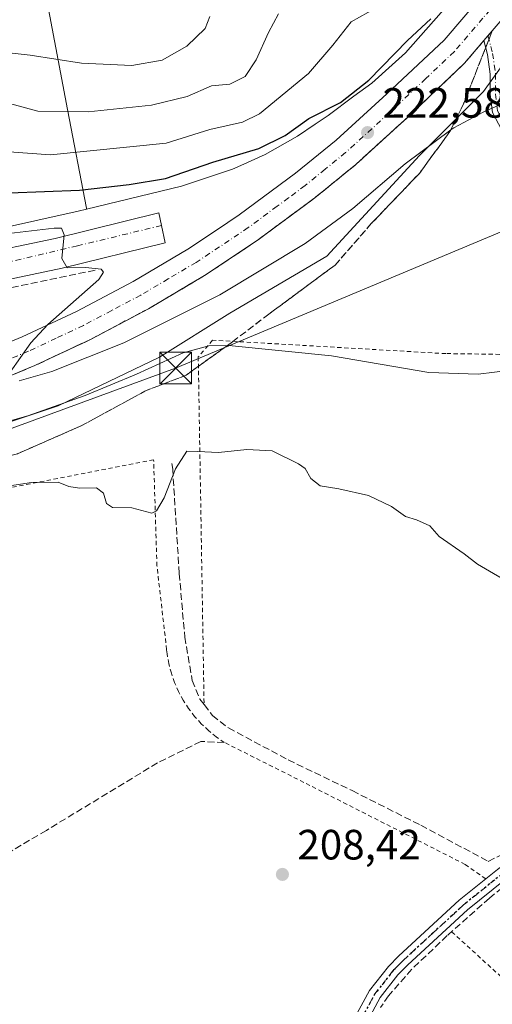
# Model space of a CAD drawing. Units: metres. Extents: x 620238 to 623667, y 4778075 to 4780450.
# Drawn here: x 621459 to 621571, y 4778627 to 4778860 of the extents above; entities that cross this region are included whole.
import ezdxf

# ---------------------------------------------------------------- set-up
doc = ezdxf.new("R2010")
doc.units = ezdxf.units.M
doc.header["$MEASUREMENT"] = 0
for name, pattern in [('DGN Style 2', [1.6480167562047852, 0.988810053722871, -0.6592067024819142]), ('DGN Style 3', [2.307223458686699, 1.648016756204785, -0.6592067024819142]), ('DGN Style 4', [2.6384748266838614, 1.318413404963828, -0.6592067024819142, 0.001648016756204785, -0.6592067024819142]), ('DGN Style 5', [1.1536117293433497, 0.4944050268614355, -0.6592067024819142])]:
    doc.linetypes.add(name, pattern=pattern)
for name, color, linetype, lineweight in [('Alambrada', 7, 'DGN Style 2', 0), ('Arbolado forestal CxS', 92, 'Continuous', 0), ('Camino Cxs', 7, 'Continuous', 0), ('Camino eje', 30, 'DGN Style 4', 13), ('Carretera de calzada única Cxs', 7, 'Continuous', 13), ('Carretera de calzada única eje', 7, 'DGN Style 4', 0), ('Curva de nivel maestra', 30, 'Continuous', 30), ('Curva de nivel normal', 30, 'Continuous', 0), ('Muro lineal', 1, 'DGN Style 3', 13), ('Núcleo urbano CxS', 7, 'Continuous', 0), ('Pista pavimentada Cxs', 135, 'Continuous', 0), ('Pista pavimentada eje', 135, 'DGN Style 4', 0), ('Prado CxS', 92, 'Continuous', 0), ('Punto de cota en terreno', 7, 'Continuous', 0), ('Ruta', 7, 'DGN Style 5', 30), ('Rótulo de punto de cota en terreno', 7, 'Continuous', 0), ('Talud superficial', 30, 'DGN Style 3', 0), ('Tendido', 6, 'Continuous', 0), ('Torre de tendido puntual', 7, 'Continuous', 0)]:
    doc.layers.add(name, color=color, linetype=linetype, lineweight=lineweight)
doc.styles.add('Style-Arial', font='txt')

# ---------------------------------------------------------------- blocks, each defined once
blk = doc.blocks.new('*U11')
at = {"layer": 'Prado CxS', "color": 92, "linetype": 'Continuous', "lineweight": 0}
blk.add_polyline3d([(621443.2664999999, 4778760.1271, 216.5271000000066), (621468.2304999996, 4778768.4485, 216.9103000000032), (621492.1545000002, 4778779.890100001, 217.7369999999937), (621508.7971000001, 4778790.2917, 218.976800000004), (621531.6809, 4778803.813899999, 218.8993999999948), (621553.5705000004, 4778827.580499999, 221.232600000003), (621568.6835000003, 4778842.6931, 221.1901999999973), (621582.5875000004, 4778862.037699999, 222.1374000000069), (621594.0733000003, 4778877.1505, 222.3847999999998), (621609.7909000004, 4778897.7039, 222.9470000000001), (621611.9464999996, 4778900.737700001, 223.0500999999931), (621629.5144999997, 4778921.343900001, 223.0632999999943), (621643.1020999998, 4778937.002900001, 223.2128999999986), (621643.1599000003, 4778937.0725, 223.2130999999936), (621654.3152999999, 4778950.974300001, 223.4885999999969), (621654.8136999998, 4778951.576099999, 223.5059999999939), (621660.5705000004, 4778958.155300001, 223.5813000000053), (621675.0790999997, 4778974.4771, 223.4744000000064), (621685.1535, 4778988.583699999, 223.5169000000024), (621695.4883000003, 4779005.511700001, 222.6955000000016), (621695.5883, 4779005.680299999, 222.6793999999936), (621695.6312999995, 4779005.755700001, 222.6725000000006), (621710.3627000004, 4779031.922900001, 221.1530000000057)], dxfattribs=at)
blk = doc.blocks.new('*U20')
at = {"layer": 'Núcleo urbano CxS', "color": 7, "linetype": 'Continuous', "lineweight": 0}
for points in [[(621442.8642999995, 4778807.7379, 221.6324000000022), (621472.9562999997, 4778814.453500001, 223.2725000000064), (621474.9455000004, 4778814.9343, 223.4437000000034), (621497.3973000003, 4778820.3595, 224.9277000000002), (621509.4411000004, 4778824.345699999, 223.6946000000025), (621512.8520999998, 4778825.881100001, 224.2740999999951), (621513.1187000005, 4778826.0009, 224.3221000000049), (621517.1508999999, 4778827.8159, 225.0963000000047), (621524.8217000002, 4778832.204100001, 224.0580999999947), (621528.9499000004, 4778835.0009, 224.4630000000034), (621532.0311000004, 4778837.088500001, 225.3022999999957), (621538.1009000001, 4778841.5847, 225.9489999999932), (621542.3192999996, 4778844.7095, 225.7082999999984), (621547.1306999996, 4778849.013499999, 225.6549999999988), (621550.3185000002, 4778851.865300001, 225.4676999999938), (621562.3256999999, 4778865.596899999, 225.8818000000028)], [(621710.3627000004, 4779031.922900001, 221.1530000000057), (621695.6312999995, 4779005.755700001, 222.6725000000006), (621695.5883, 4779005.680299999, 222.6793999999936), (621695.4883000003, 4779005.511700001, 222.6955000000016), (621685.1535, 4778988.583699999, 223.5169000000024), (621675.0790999997, 4778974.4771, 223.4744000000064), (621660.5705000004, 4778958.155300001, 223.5813000000053), (621654.8136999998, 4778951.576099999, 223.5059999999939), (621654.3152999999, 4778950.974300001, 223.4885999999969), (621643.1599000003, 4778937.0725, 223.2130999999936), (621643.1020999998, 4778937.002900001, 223.2128999999986), (621629.5144999997, 4778921.343900001, 223.0632999999943), (621611.9464999996, 4778900.737700001, 223.0500999999931), (621609.7909000004, 4778897.7039, 222.9470000000001), (621594.0733000003, 4778877.1505, 222.3847999999998), (621582.5875000004, 4778862.037699999, 222.1374000000069), (621568.6835000003, 4778842.6931, 221.1901999999973), (621553.5705000004, 4778827.580499999, 221.232600000003), (621531.6809, 4778803.813899999, 218.8993999999948), (621508.7971000001, 4778790.2917, 218.976800000004), (621492.1545000002, 4778779.890100001, 217.7369999999937), (621468.2304999996, 4778768.4485, 216.9103000000032), (621443.2664999999, 4778760.1271, 216.5271000000066)]]:
    blk.add_polyline3d(points, dxfattribs=at)
blk = doc.blocks.new('5PATER')
at = {"layer": 'Punto de cota en terreno', "linetype": 'Continuous', "lineweight": 0}
h = blk.add_hatch(color=51, dxfattribs=at)
edge = h.paths.add_edge_path()
edge.add_ellipse((0, 0), major_axis=(-0.1095731443231308, -0.1110710700762829), ratio=0.9994222409660322, start_angle=0, end_angle=360)
blk = doc.blocks.new('*U28')
at = {"layer": 'Carretera de calzada única Cxs', "color": 7, "linetype": 'Continuous', "lineweight": 13}
for points in [[(621713.3101000005, 4779045.290100001, 221.8567999999941), (621688.8701, 4779003.5001, 223.3613999999943), (621681.1201, 4778990.3201, 223.7185999999929), (621676.9200999998, 4778984.170100001, 223.7262000000046), (621669.3201000001, 4778974.2401, 223.9597999999969), (621660.5301000001, 4778963.1801, 223.9860000000044), (621651.9901000002, 4778952.870100001, 224.0764000000054), (621640.8201000001, 4778938.950099999, 223.6282000000065), (621627.2401000002, 4778923.300100001, 223.4726999999984), (621605.9537000004, 4778898.332900001, 223.0724000000046), (621596.4857000001, 4778887.2281, 222.9541999999929), (621570.7966999998, 4778857.0933, 222.9550000000018), (621569.7489999998, 4778855.8693, 222.976999999999), (621568.8201000001, 4778854.776699999, 223.0415999999968), (621564.2301000003, 4778849.4001, 224.1108999999997), (621550.9700999996, 4778836.780099999, 222.7874000000011), (621538.5500999996, 4778825.470100001, 222.6447999999946), (621528.8701, 4778817.5801, 222.6402999999991), (621515.2901, 4778807.520099999, 222.4394999999931), (621502.8201000001, 4778799.200099999, 222.0589000000036), (621489.5800999999, 4778791.370100001, 221.5225999999966), (621475.8701, 4778784.110099999, 220.9048000000039), (621462.7100999998, 4778777.920100001, 220.4107999999979), (621448.8800999997, 4778772.200099999, 219.6021999999939)], [(621446.2200999996, 4778779.110099999, 218.8996999999945), (621459.7200999996, 4778784.700099999, 219.7819000000018), (621472.5601000005, 4778790.7401, 220.4109000000026), (621485.9600999998, 4778797.8301, 221.1426999999967), (621498.8800999997, 4778805.470100001, 221.7752000000037), (621505.6300999997, 4778809.9801, 221.9823000000033), (621511.0301000001, 4778813.5801, 222.3006000000023), (621524.3201000001, 4778823.4301, 222.5120000000024), (621533.8800999997, 4778831.2401, 223.1410000000033), (621545.9200999998, 4778842.200099999, 224.8168000000005), (621559.4501, 4778854.9001, 224.9646000000066), (621600.2901, 4778902.806700001, 223.4413000000059), (621602.0151000004, 4778904.8343, 223.2845999999991), (621603.2901, 4778906.3267, 223.2131999999983), (621621.7801000001, 4778928.0101, 223.8282000000036), (621635.2801000001, 4778943.5701, 229.2461999999941), (621646.4001000002, 4778957.4301, 229.1258999999991), (621654.9301000005, 4778967.720100001, 230.1809000000067), (621663.6300999997, 4778978.6801, 223.7639999999956), (621671.0800999999, 4778988.4001, 224.6272000000026), (621675.0201000003, 4778994.1801, 225.6000000000058), (621682.6501000002, 4779007.1501, 223.287599999996), (621707.0800999999, 4779048.9301, 222.4619999999995)]]:
    blk.add_polyline3d(points, dxfattribs=at)
blk = doc.blocks.new('5TTEND')
at = {"layer": 'Torre de tendido puntual', "color": 7, "linetype": 'Continuous', "lineweight": 0}
for p, q in [((-0.375, 0.3754), (0.375, -0.3746)), ((0.3720000000000001, 0.3784000000000001), (-0.3720000000000001, -0.3776))]:
    blk.add_line(p, q, dxfattribs=at)
at = {"layer": 'Torre de tendido puntual', "color": 7, "linetype": 'Continuous', "lineweight": 0, "flags": 128}
blk.add_lwpolyline([(-0.375, -0.3746), (0.375, -0.3746), (0.375, 0.3754), (-0.375, 0.3754), (-0.3720000000000001, -0.3776)], dxfattribs=at)

msp = doc.modelspace()

# ---------------------------------------------------------------- linework, layer by layer
at = {"layer": 'Alambrada', "color": 7, "linetype": 'DGN Style 2', "lineweight": 0}
for points in [[(621587.3701, 4778780.370100001, 216.3092000000034), (621561.0401, 4778780.7501, 216.3715999999986), (621559.8501000004, 4778780.7501, 216.3574999999983), (621504.7301000003, 4778783.940099999, 216.4137999999948), (621501.3400999998, 4778779.960100001, 215.306700000001), (621502.7200999996, 4778697.770099999, 210.2277000000031)], [(621569.2500999998, 4778656.5801, 209.5384000000049), (621564.3901000004, 4778659.9901, 209.7562000000034), (621526.2901, 4778679.390100001, 209.3031000000046), (621507.4801000003, 4778688.850099999, 209.3592999999964), (621505.5500999996, 4778690.170100001, 209.978099999993), (621503.7401000002, 4778691.6501, 210.9958999999944), (621502.0500999996, 4778693.2601, 211.6689000000042), (621500.4901000002, 4778694.9901, 211.4030999999959), (621499.0701000001, 4778696.850099999, 211.2121999999945), (621497.8000999996, 4778698.8101, 211.0935000000027), (621496.6901000004, 4778700.870100001, 210.6340000000055), (621495.7500999998, 4778703.0101, 210.3472000000038), (621494.9801000003, 4778705.210100001, 210.4238000000041), (621494.3901000004, 4778707.470100001, 210.6037000000069), (621493.9700999996, 4778709.770099999, 210.4149000000034), (621493.8701, 4778710.770099999, 210.320200000002), (621491.5900999998, 4778730.5701, 210.2186999999976), (621490.8000999996, 4778755.6501, 211.8726000000024), (621448.2100999998, 4778747.390100001, 210.5032000000065)], [(621561.1858999999, 4778644.0847, 209.6616999999969), (621583.4423000002, 4778623.8169, 209.6830999999947), (621591.5120999999, 4778616.408500001, 209.7602000000043), (621621.9724000003, 4778589.707599999, 210.1293000000005), (621634.9369999999, 4778578.595100001, 210.1674000000057), (621688.1513999999, 4778539.3771, 210.7474999999977), (621710.4683999997, 4778523.4002, 220.2685000000056)]]:
    msp.add_polyline3d(points, dxfattribs=at)
at = {"layer": 'Arbolado forestal CxS', "color": 92, "linetype": 'Continuous', "lineweight": 0}
for points in [[(621512.5623000005, 4779001.821900001, 264.4602000000014), (621547.4353, 4778971.8959, 251.2562999999937), (621549.8152999999, 4778961.5645, 249.4847000000009), (621536.1189000001, 4778944.132300001, 249.2798999999941), (621532.3831000002, 4778924.8325, 246.2932000000001), (621523.6671000002, 4778915.493899999, 247.2323999999935), (621513.7059000004, 4778906.777899999, 248.8457999999955), (621503.7446999997, 4778897.439300001, 249.591499999995), (621494.4058999997, 4778875.649499999, 247.7342000000062), (621480.7093000002, 4778871.914100001, 248.2332000000024), (621464.6458999999, 4778869.3543, 247.3173999999999), (621470.4625000004, 4778838.4583, 236.4015000000072), (621474.9386999998, 4778815.1731, 223.6012999999948), (621474.9455000004, 4778814.9343, 223.4437000000034)], [(621657.5831000004, 4778978.405900001, 225.0019000000029), (621656.6763000004, 4778977.197899999, 225.0519000000059), (621641.8799000002, 4778958.5407, 225.4759000000049), (621613.2490999997, 4778924.7027, 224.421199999997), (621590.3268999998, 4778898.395500001, 224.3515999999945), (621590.2149, 4778898.2641, 224.3438000000024), (621575.1001000004, 4778880.142300001, 225.3264999999956), (621562.3371000001, 4778865.6099, 225.8806999999942), (621562.3333000002, 4778865.605699999, 225.8810999999987), (621562.3256999999, 4778865.596899999, 225.8818000000028), (621550.3185000002, 4778851.865300001, 225.4676999999938), (621547.1306999996, 4778849.013499999, 225.6549999999988), (621542.3192999996, 4778844.7095, 225.7082999999984), (621538.1009000001, 4778841.5847, 225.9489999999932), (621532.0311000004, 4778837.088500001, 225.3022999999957), (621528.9499000004, 4778835.0009, 224.4630000000034), (621524.8217000002, 4778832.204100001, 224.0580999999947), (621517.1508999999, 4778827.8159, 225.0963000000047), (621513.1187000005, 4778826.0009, 224.3221000000049), (621512.8520999998, 4778825.881100001, 224.2740999999951), (621509.4411000004, 4778824.345699999, 223.6946000000025), (621497.3973000003, 4778820.3595, 224.9277000000002), (621474.9455000004, 4778814.9343, 223.4437000000034)], [(621562.3256999999, 4778865.596899999, 225.8818000000028), (621550.3185000002, 4778851.865300001, 225.4676999999938), (621547.1306999996, 4778849.013499999, 225.6549999999988), (621542.3192999996, 4778844.7095, 225.7082999999984), (621538.1009000001, 4778841.5847, 225.9489999999932), (621532.0311000004, 4778837.088500001, 225.3022999999957), (621528.9499000004, 4778835.0009, 224.4630000000034), (621524.8217000002, 4778832.204100001, 224.0580999999947), (621517.1508999999, 4778827.8159, 225.0963000000047), (621513.1187000005, 4778826.0009, 224.3221000000049), (621512.8520999998, 4778825.881100001, 224.2740999999951), (621509.4411000004, 4778824.345699999, 223.6946000000025), (621497.3973000003, 4778820.3595, 224.9277000000002), (621474.9455000004, 4778814.9343, 223.4437000000034), (621474.9386999998, 4778815.1731, 223.6012999999948), (621470.4625000004, 4778838.4583, 236.4015000000072), (621464.6458999999, 4778869.3543, 247.3173999999999)]]:
    msp.add_polyline3d(points, dxfattribs=at)
at = {"layer": 'Camino Cxs', "color": 7, "linetype": 'Continuous', "lineweight": 0, "extrusion": (-0.7541468265092205, 0.6475484853528869, 0.1092864272599936), "elevation": 2625810.394657592, "flags": 128}
msp.add_lwpolyline([(-4030596.173465439, -288470.2452773422), (-4030597.607478604, -288470.3102666084), (-4030599.218706393, -288470.3323991759)], dxfattribs=at)
at = {"layer": 'Camino Cxs', "color": 7, "linetype": 'Continuous', "lineweight": 0}
for points in [[(621570.8101000005, 4778837.7601, 220.9046999999992), (621570.2701000003, 4778842.040100001, 222.553899999999), (621570.3101000005, 4778846.8101, 224.2502999999997), (621569.6501000002, 4778851.5001, 223.520399999994), (621568.8201000001, 4778854.776699999, 223.0415999999968), (621569.7489999998, 4778855.8693, 222.976999999999), (621570.7966999998, 4778857.0933, 222.9550000000018)], [(621605.6401000004, 4778786.360099999, 222.7489999999962), (621600.3601000002, 4778792.030099999, 217.7358999999997), (621596.4001000002, 4778797.0701, 217.8934000000008), (621589.6300999997, 4778808.950099999, 217.8148999999976), (621581.5401, 4778820.420100001, 218.4323000000004), (621573.7100999998, 4778832.4001, 219.4186999999947), (621570.8101000005, 4778837.7601, 220.9046999999992), (621570.2701000003, 4778842.040100001, 222.553899999999), (621570.3101000005, 4778846.8101, 224.2502999999997), (621569.6501000002, 4778851.5001, 223.520399999994), (621568.8201000001, 4778854.776699999, 223.0415999999968)]]:
    msp.add_polyline3d(points, dxfattribs=at)
at = {"layer": 'Camino eje', "color": 30, "linetype": 'DGN Style 4', "lineweight": 13}
msp.add_polyline3d([(621569.7489999998, 4778855.8693, 222.976999999999), (621570.4650999998, 4778853.3751, 223.0905000000057), (621570.8800999997, 4778851.7401, 223.2590000000055), (621571.5601000005, 4778846.895099999, 223.5072999999975), (621571.5201000003, 4778842.1151, 222.1732999999949), (621572.0201000003, 4778838.145099999, 220.9049999999988), (621573.4700999996, 4778835.465100001, 220.0813999999955), (621574.7851, 4778833.040100001, 219.4979000000021), (621578.7001, 4778827.050100001, 218.8772000000026), (621582.5751, 4778821.1251, 218.4839000000065), (621586.6201, 4778815.390100001, 218.1515999999974), (621590.6851000005, 4778809.620100001, 217.8610999999946), (621597.4401000004, 4778797.770099999, 218.0685999999987), (621601.3101000005, 4778792.845100001, 217.7599999999948), (621603.5450999998, 4778790.440099999, 218.6680999999953), (621605.4212999997, 4778788.4253, 221.2825000000012)], dxfattribs=at)
at = {"layer": 'Carretera de calzada única Cxs', "color": 7, "linetype": 'Continuous', "lineweight": 13, "extrusion": (-0.7541468265092205, 0.6475484853528869, 0.1092864272599936), "elevation": 2625810.394657592, "flags": 128}
msp.add_lwpolyline([(-4030596.173465439, -288470.2452773422), (-4030597.607478604, -288470.3102666084), (-4030599.218706393, -288470.3323991759)], dxfattribs=at)
at = {"layer": 'Carretera de calzada única Cxs', "color": 7, "linetype": 'Continuous', "lineweight": 13}
for points in [[(621446.2200999996, 4778779.110099999, 218.8996999999945), (621459.7200999996, 4778784.700099999, 219.7819000000018), (621472.5601000005, 4778790.7401, 220.4109000000026), (621485.9600999998, 4778797.8301, 221.1426999999967), (621498.8800999997, 4778805.470100001, 221.7752000000037), (621505.6300999997, 4778809.9801, 221.9823000000033), (621511.0301000001, 4778813.5801, 222.3006000000023), (621524.3201000001, 4778823.4301, 222.5120000000024), (621533.8800999997, 4778831.2401, 223.1410000000033), (621545.9200999998, 4778842.200099999, 224.8168000000005), (621559.4501, 4778854.9001, 224.9646000000066), (621600.2901, 4778902.806700001, 223.4413000000059)], [(621568.8201000001, 4778854.776699999, 223.0415999999968), (621564.2301000003, 4778849.4001, 224.1108999999997), (621550.9700999996, 4778836.780099999, 222.7874000000011), (621538.5500999996, 4778825.470100001, 222.6447999999946), (621528.8701, 4778817.5801, 222.6402999999991), (621515.2901, 4778807.520099999, 222.4394999999931), (621502.8201000001, 4778799.200099999, 222.0589000000036), (621489.5800999999, 4778791.370100001, 221.5225999999966), (621475.8701, 4778784.110099999, 220.9048000000039), (621462.7100999998, 4778777.920100001, 220.4107999999979), (621448.8800999997, 4778772.200099999, 219.6021999999939)]]:
    msp.add_polyline3d(points, dxfattribs=at)
at = {"layer": 'Carretera de calzada única eje', "color": 7, "linetype": 'DGN Style 4', "lineweight": 0}
for points in [[(621598.5878999997, 4778895.253699999, 223.0865000000049), (621593.3400999998, 4778889.100099999, 223.161300000007), (621568.5553000001, 4778860.027100001, 222.8173999999999), (621561.8400999998, 4778852.1501, 223.0565000000061), (621555.0701000001, 4778845.800100001, 222.8794999999955), (621548.4501, 4778839.4901, 222.784799999994), (621542.3400999998, 4778833.9301, 222.8714000000036), (621536.1300999997, 4778828.270099999, 222.5483999999997), (621531.2901, 4778824.3301, 222.4573999999994), (621526.5900999998, 4778820.5001, 222.3790000000008), (621522.6601, 4778817.590100001, 222.306700000001)], [(621522.6601, 4778817.590100001, 222.306700000001), (621519.9501, 4778815.5801, 222.2942999999941), (621513.1601, 4778810.550100001, 222.2038999999932), (621500.8501000004, 4778802.3301, 221.8347999999969), (621494.2301000003, 4778798.420100001, 221.5831000000035), (621487.7701000003, 4778794.600099999, 221.3206999999966), (621480.9101, 4778790.970100001, 220.9875999999931), (621474.2200999996, 4778787.420100001, 220.6646999999939), (621467.7901, 4778784.4001, 220.3831999999966), (621461.2200999996, 4778781.3101, 220.0215999999928), (621454.4700999996, 4778778.5101, 219.6255999999994)]]:
    msp.add_polyline3d(points, dxfattribs=at)
at = {"layer": 'Curva de nivel maestra', "color": 30, "linetype": 'Continuous', "lineweight": 30, "elevation": 225, "flags": 128}
msp.add_lwpolyline([(621456.7800000003, 4778818.7301), (621473.2599999999, 4778819.4301), (621485.0199999996, 4778820.720100001), (621493.5899999999, 4778822.140100001), (621504.7800000003, 4778825.9901), (621515.6399999997, 4778829.2301), (621521.9000000004, 4778832.3301), (621527.4400000004, 4778836.3101), (621534.9400000004, 4778840.140100001), (621541.6100000005, 4778845.4101), (621550.75, 4778854.780099999), (621556.2800000003, 4778859.920100001)], dxfattribs=at)
at = {"layer": 'Curva de nivel normal', "color": 30, "linetype": 'Continuous', "lineweight": 0, "flags": 128}
for points, elevation in [([(621459.0199999996, 4778774.310000001), (621466.7699999996, 4778776.560000001), (621483.7800000003, 4778783.34), (621506.4699999997, 4778794.680000001), (621526.5700000003, 4778806.800000001), (621537.8899999997, 4778815.08), (621550.2199999997, 4778825.600000001), (621560.9951999999, 4778833.6579), (621561.6799999997, 4778834.17), (621568.7599999999, 4778837.939999999), (621576.7999999998, 4778841.480000001), (621588.8799999999, 4778848.960000001), (621594.4199999999, 4778851.91), (621596.6699999999, 4778853.859999999), (621600.75, 4778856.83), (621611.4500000002, 4778864.939999999)], 220), ([(621543.3700000001, 4778862.539999999), (621537.4299999997, 4778859.17), (621533.1399999997, 4778853.65), (621527.3899999997, 4778846.970000001), (621515.7800000003, 4778837.430000001), (621511.7800000003, 4778835.470000001), (621504.1100000005, 4778833.77), (621493.7800000003, 4778830.49), (621466.4199999999, 4778827.720000001), (621452.2999999998, 4778828.789999999)], 230), ([(621504.0499999998, 4778860.480000001), (621503, 4778857.609999999), (621498.6299999999, 4778853.470000001), (621492.7800000003, 4778850.109999999), (621485.6100000005, 4778848.880000001), (621473.7699999996, 4778849.439999999), (621461.6100000005, 4778851.33), (621453.7800000003, 4778852.199999999)], 240), ([(621455.8499999996, 4778840.15), (621463.4600000001, 4778838.100000001), (621475.3600000005, 4778837.91), (621490.3300000001, 4778839.5), (621498.6900000004, 4778841.58), (621504.4500000002, 4778844.100000001), (621508.7699999996, 4778844.470000001), (621512.4100000003, 4778846.300000001), (621514.9800000006, 4778850.220000001), (621517.9500000002, 4778856.680000001), (621520.3200000003, 4778861.07)], 235), ([(621456.6100000005, 4778809.119999999), (621467.3200000003, 4778810.42), (621469.0199999996, 4778810.41), (621469.7000000002, 4778808.869999999), (621469.1500000004, 4778803.25), (621470.3799999999, 4778801.029999999), (621474.7800000003, 4778801.100000001), (621478.4199999999, 4778800.689999999), (621478.9199999999, 4778800.050000001), (621477.8899999997, 4778798.310000001), (621465.8200000003, 4778787.630000001), (621461.7599999999, 4778783.300000001), (621456.9299999997, 4778776.369999999)], 220), ([(621606.4610000001, 4778778.416099999), (621601.2699999996, 4778778.34), (621595.4500000002, 4778778.279999999), (621586.1100000005, 4778777.67), (621579.0300000003, 4778777.289999999), (621567.4299999997, 4778775.880000001), (621555.79, 4778776.27), (621532.8300000001, 4778780.25), (621508.54, 4778782.710000001), (621508.2345000004, 4778782.703500001), (621503.8600000005, 4778782.609999999), (621497.7800000003, 4778780.939999999), (621486.7800000003, 4778775.869999999), (621474.6100000005, 4778770.84), (621461.0899999999, 4778766.039999999), (621443.6100000005, 4778761.050000001)], 215), ([(621449.9000000004, 4778748.480000001), (621461.9199999999, 4778750.279999999), (621468.2300000006, 4778750.390000001), (621470.7800000003, 4778749.350000001), (621473.3200000003, 4778748.949999999), (621477.3099999996, 4778749.02), (621478.9600000001, 4778747.76), (621479.6299999999, 4778745.300000001), (621481.0899999999, 4778744.380000001), (621485.6600000003, 4778744.33), (621490.3600000005, 4778743.050000001), (621491.5, 4778743.619999999), (621493.3200000003, 4778746.699999999), (621495.9600000001, 4778753.5), (621498.6399999997, 4778757.67), (621501.2599999999, 4778757.619999999), (621506.1500000004, 4778757.359999999), (621512.7800000003, 4778758.08), (621518.7800000003, 4778757.77), (621524.9800000006, 4778754.74), (621526.6299999999, 4778753.59), (621527.9199999999, 4778751.220000001), (621530.1699999999, 4778749.470000001), (621534.5199999996, 4778748.82), (621541.5599999996, 4778747.189999999), (621546.9800000006, 4778744.619999999), (621550.2800000003, 4778742.24), (621552.8700000001, 4778741.5), (621556.0700000003, 4778740.029999999), (621558.2300000006, 4778737.529999999), (621564.1299999999, 4778733.430000001), (621567.3399999999, 4778730.980000001), (621576.3899999997, 4778725.689999999)], 210)]:
    msp.add_lwpolyline(points, dxfattribs=dict(at, elevation=elevation))
at = {"layer": 'Muro lineal', "color": 1, "linetype": 'DGN Style 3', "lineweight": 13}
for points in [[(621476.9600999998, 4778800.460100001, 220.9829999999929), (621451.3201000001, 4778795.1601, 219.6483000000007), (621432.8300999999, 4778791.0101, 220.1465999999928), (621428.2600999996, 4778789.9901, 225.5040000000008), (621405.0601000005, 4778782.0001, 218.9327999999951), (621385.0201000003, 4778773.630100001, 218.0957999999955), (621378.0500999996, 4778769.790100001, 215.7501000000047)], [(621495.0800999999, 4778754.7601, 211.116399999999), (621495.3000999996, 4778753.460100001, 210.9358999999968), (621496.8501000004, 4778728.7601, 209.9850000000006), (621498.1601, 4778713.7601, 209.6579000000056), (621499.9101, 4778703.5001, 209.929099999994), (621501.7500999998, 4778699.050100001, 210.1937999999937), (621502.7200999996, 4778697.770099999, 210.2277000000031), (621504.6700999998, 4778695.220100001, 210.350099999996), (621508.4801000003, 4778692.270099999, 209.6649000000034), (621522.5701000001, 4778684.710100001, 209.8059000000067), (621537.6901000004, 4778677.440099999, 209.8135000000038), (621553.9200999998, 4778669.2501, 209.9593000000023), (621569.8400999998, 4778660.720100001, 209.7736000000005), (621575.7301000003, 4778663.630100001, 209.7437000000064)], [(621622.2600999996, 4778702.190099999, 214.5467000000062), (621612.1001000004, 4778689.720100001, 210.2274000000034), (621606.8501000004, 4778683.290100001, 210.1546999999992), (621598.3000999996, 4778673.380100001, 209.9692000000068), (621578.5701000001, 4778658.7401, 209.8350999999966), (621570.1201, 4778652.050100001, 209.6766999999963), (621560.1601, 4778643.170100001, 209.6503999999986), (621551.8000999996, 4778635.220100001, 209.5301000000036), (621546.3000999996, 4778628.960100001, 209.5206000000035), (621544.3601000002, 4778626.1601, 209.4835000000021)], [(621507.4801000003, 4778688.850099999, 209.3592999999964), (621501.9600999998, 4778689.0601, 210.5280000000057), (621491.6901000004, 4778684.0001, 216.1793999999936), (621465.4600999998, 4778668.040100001, 208.162599999996), (621450.4600999998, 4778659.2401, 207.9042999999947), (621436.8201000001, 4778651.880100001, 207.8358000000007), (621425.2100999998, 4778644.8301, 207.7133999999933), (621415.9700999996, 4778639.1601, 207.6753000000026), (621402.7001, 4778631.720100001, 208.3942999999999), (621393.7301000003, 4778626.670100001, 211.9575000000041), (621367.6201, 4778611.350099999, 207.0869999999995)]]:
    msp.add_polyline3d(points, dxfattribs=at)
at = {"layer": 'Núcleo urbano CxS', "color": 7, "linetype": 'Continuous', "lineweight": 0}
for points in [[(621710.3627000004, 4779031.922900001, 221.1530000000057), (621695.6312999995, 4779005.755700001, 222.6725000000006), (621695.5883, 4779005.680299999, 222.6793999999936), (621695.4883000003, 4779005.511700001, 222.6955000000016), (621685.1535, 4778988.583699999, 223.5169000000024), (621675.0790999997, 4778974.4771, 223.4744000000064), (621660.5705000004, 4778958.155300001, 223.5813000000053), (621654.8136999998, 4778951.576099999, 223.5059999999939), (621654.3152999999, 4778950.974300001, 223.4885999999969), (621643.1599000003, 4778937.0725, 223.2130999999936), (621643.1020999998, 4778937.002900001, 223.2128999999986), (621629.5144999997, 4778921.343900001, 223.0632999999943), (621611.9464999996, 4778900.737700001, 223.0500999999931), (621609.7909000004, 4778897.7039, 222.9470000000001), (621594.0733000003, 4778877.1505, 222.3847999999998), (621582.5875000004, 4778862.037699999, 222.1374000000069), (621568.6835000003, 4778842.6931, 221.1901999999973), (621553.5705000004, 4778827.580499999, 221.232600000003), (621531.6809, 4778803.813899999, 218.8993999999948), (621508.7971000001, 4778790.2917, 218.976800000004), (621492.1545000002, 4778779.890100001, 217.7369999999937), (621468.2304999996, 4778768.4485, 216.9103000000032), (621443.2664999999, 4778760.1271, 216.5271000000066)], [(621657.5831000004, 4778978.405900001, 225.0019000000029), (621656.6763000004, 4778977.197899999, 225.0519000000059), (621641.8799000002, 4778958.5407, 225.4759000000049), (621613.2490999997, 4778924.7027, 224.421199999997), (621590.3268999998, 4778898.395500001, 224.3515999999945), (621590.2149, 4778898.2641, 224.3438000000024), (621575.1001000004, 4778880.142300001, 225.3264999999956), (621562.3371000001, 4778865.6099, 225.8806999999942), (621562.3333000002, 4778865.605699999, 225.8810999999987), (621562.3256999999, 4778865.596899999, 225.8818000000028), (621550.3185000002, 4778851.865300001, 225.4676999999938), (621547.1306999996, 4778849.013499999, 225.6549999999988), (621542.3192999996, 4778844.7095, 225.7082999999984), (621538.1009000001, 4778841.5847, 225.9489999999932), (621532.0311000004, 4778837.088500001, 225.3022999999957), (621528.9499000004, 4778835.0009, 224.4630000000034), (621524.8217000002, 4778832.204100001, 224.0580999999947), (621517.1508999999, 4778827.8159, 225.0963000000047), (621513.1187000005, 4778826.0009, 224.3221000000049), (621512.8520999998, 4778825.881100001, 224.2740999999951), (621509.4411000004, 4778824.345699999, 223.6946000000025), (621497.3973000003, 4778820.3595, 224.9277000000002), (621474.9455000004, 4778814.9343, 223.4437000000034)], [(621474.9455000004, 4778814.9343, 223.4437000000034), (621472.9562999997, 4778814.453500001, 223.2725000000064), (621442.8642999995, 4778807.7379, 221.6324000000022), (621442.6867000004, 4778807.6961, 221.6187000000064), (621413.9763000002, 4778800.597100001, 218.5956000000006), (621413.8261000002, 4778800.558499999, 218.5890000000072), (621413.3251, 4778800.406500001, 218.5610000000015), (621413.0992999999, 4778800.326099999, 218.545299999998), (621388.4490999999, 4778791.1261, 216.8736999999965), (621388.1848999998, 4778791.022100001, 216.8613000000041), (621387.7747, 4778790.838500001, 216.8383999999933), (621365.9546999997, 4778780.328500001, 215.9232000000048), (621365.8879000006, 4778780.2961, 215.9213000000018), (621365.4263000004, 4778780.049100001, 215.9060999999929), (621365.2242999999, 4778779.9287, 215.8986000000005), (621348.6986999996, 4778769.7283, 214.3035999999993)]]:
    msp.add_polyline3d(points, dxfattribs=at)
at = {"layer": 'Pista pavimentada Cxs', "color": 135, "linetype": 'Continuous', "lineweight": 0}
for points in [[(621447.8501000004, 4778803.880100001, 224.4535999999935), (621467.5701000001, 4778807.960100001, 220.2874000000011), (621492.0040999996, 4778814.0231, 227.0155999999988), (621492.6648000004, 4778811.017200001, 223.2848999999987), (621493.5580000002, 4778806.9803, 221.6787999999942), (621469.1700999998, 4778800.920100001, 220.4048999999941), (621449.3601000002, 4778796.8201, 219.2063999999955)], [(621447.8501000004, 4778803.880100001, 224.4535999999935), (621467.5701000001, 4778807.960100001, 220.2874000000011), (621492.0040999996, 4778814.0231, 227.0155999999988), (621492.6648000004, 4778811.017200001, 223.2848999999987), (621493.5580000002, 4778806.9803, 221.6787999999942), (621469.1700999998, 4778800.920100001, 220.4048999999941), (621449.3601000002, 4778796.8201, 219.2063999999955)], [(621536.3901000004, 4778620.170100001, 209.2290999999968), (621541.8000999996, 4778630.210100001, 209.2924999999959), (621546.2500999998, 4778635.880100001, 209.2638000000006), (621548.7401000002, 4778638.420100001, 209.2920000000013), (621562.9700999996, 4778651.5101, 209.5999000000011), (621572.0201000003, 4778658.8101, 209.6594000000041), (621583.0800999999, 4778666.850099999, 209.7635000000009), (621591.3800999997, 4778672.7501, 209.7329999999929), (621595.9901000002, 4778677.040100001, 209.7725000000064), (621601.3400999998, 4778683.4301, 209.9073000000062), (621610.2100999998, 4778694.220100001, 210.0734999999986), (621618.1601, 4778703.880100001, 210.6490000000049), (621626.6001000004, 4778714.9101, 210.252999999997), (621645.6601, 4778733.9901, 211.2477999999974), (621665.2301000003, 4778751.2501, 212.0684999999939), (621669.2200999996, 4778756.210100001, 212.7468999999983), (621670.0301000001, 4778761.440099999, 213.6254999999946), (621669.9200999998, 4778765.7501, 214.6818999999959), (621668.2801000001, 4778770.200099999, 216.0969999999943), (621664.5000999998, 4778775.210100001, 217.2673000000068), (621658.0701000001, 4778782.3201, 217.8243999999977), (621650.2100999998, 4778790.710100001, 219.4134999999951), (621646.1501000002, 4778795.110099999, 220.1824000000051)], [(621703.7701000003, 4778771.7301, 212.4481999999989), (621694.4401000004, 4778765.630100001, 212.6208999999944), (621683.8000999996, 4778759.270099999, 213.2057000000059), (621676.2901, 4778755.4001, 212.7758000000031), (621671.7100999998, 4778754.5101, 212.6837999999989), (621667.4101, 4778749.170100001, 212.0200999999943), (621647.7100999998, 4778731.800100001, 212.6199999999953), (621628.8601000002, 4778712.9301, 210.4284999999945), (621620.5100999996, 4778702.020099999, 212.9869999999937), (621612.5301000001, 4778692.3101, 210.1857000000018), (621603.6401000004, 4778681.5101, 210.0305999999982), (621598.1700999998, 4778674.970100001, 209.9118000000017), (621593.2801000001, 4778670.420100001, 209.8678000000073), (621584.8300999999, 4778664.4101, 209.8635000000068), (621573.8400999998, 4778656.4301, 209.6708999999973), (621564.9301000005, 4778649.2401, 209.6934999999939), (621550.8300999999, 4778636.2601, 209.4453000000067), (621548.5100999996, 4778633.9001, 209.3926999999967), (621544.3201000001, 4778628.5601, 209.4334999999992), (621539.0800999999, 4778618.840100001, 209.3960999999981)], [(621703.7701000003, 4778771.7301, 212.4481999999989), (621694.4401000004, 4778765.630100001, 212.6208999999944), (621683.8000999996, 4778759.270099999, 213.2057000000059), (621676.2901, 4778755.4001, 212.7758000000031), (621671.7100999998, 4778754.5101, 212.6837999999989), (621667.4101, 4778749.170100001, 212.0200999999943), (621647.7100999998, 4778731.800100001, 212.6199999999953), (621628.8601000002, 4778712.9301, 210.4284999999945), (621620.5100999996, 4778702.020099999, 212.9869999999937), (621612.5301000001, 4778692.3101, 210.1857000000018), (621603.6401000004, 4778681.5101, 210.0305999999982), (621598.1700999998, 4778674.970100001, 209.9118000000017), (621593.2801000001, 4778670.420100001, 209.8678000000073), (621584.8300999999, 4778664.4101, 209.8635000000068), (621573.8400999998, 4778656.4301, 209.6708999999973), (621564.9301000005, 4778649.2401, 209.6934999999939), (621550.8300999999, 4778636.2601, 209.4453000000067), (621548.5100999996, 4778633.9001, 209.3926999999967), (621544.3201000001, 4778628.5601, 209.4334999999992), (621539.0800999999, 4778618.840100001, 209.3960999999981)], [(621536.3901000004, 4778620.170100001, 209.2290999999968), (621541.8000999996, 4778630.210100001, 209.2924999999959), (621546.2500999998, 4778635.880100001, 209.2638000000006), (621548.7401000002, 4778638.420100001, 209.2920000000013), (621562.9700999996, 4778651.5101, 209.5999000000011), (621572.0201000003, 4778658.8101, 209.6594000000041)]]:
    msp.add_polyline3d(points, dxfattribs=at)
at = {"layer": 'Pista pavimentada eje', "color": 135, "linetype": 'DGN Style 4', "lineweight": 0}
for points in [[(621492.6648000004, 4778811.017200001, 223.2848999999987), (621472.7801000001, 4778806.270099999, 220.3138999999938), (621433.0601000005, 4778796.700099999, 218.9458000000013), (621399.1601, 4778786.450099999, 216.2005000000063), (621365.6001000004, 4778770.390100001, 214.5901000000013), (621361.9417000003, 4778767.5943, 214.0500000000029), (621347.3982999995, 4778767.318499999, 213.7516000000033), (621337.8733000001, 4778767.4509, 213.6950999999972), (621330.2002999998, 4778768.112299999, 213.0653000000021), (621325.8346999995, 4778771.022700001, 213.1763999999966), (621322.1305000001, 4778775.652899999, 213.3306000000011), (621316.4419, 4778782.928900001, 214.2451000000001), (621309.9596999995, 4778788.485300001, 216.5092000000004), (621305.5938999997, 4778791.263300001, 217.5581999999995), (621304.0674999999, 4778790.7009, 216.4667000000045)], [(621537.7351000002, 4778619.505100001, 209.3386000000028), (621543.0601000005, 4778629.3851, 209.3571999999986), (621547.3800999997, 4778634.890100001, 209.3142999999982), (621548.6250999998, 4778636.1601, 209.3463999999949), (621549.7851, 4778637.340100001, 209.3659999999945), (621556.8350999998, 4778643.8301, 209.4992999999959), (621563.9501, 4778650.3751, 209.6346999999951), (621572.9301000005, 4778657.620100001, 209.6101000000053), (621578.4600999998, 4778661.640100001, 209.7369999999937), (621583.9550999999, 4778665.630100001, 209.8095999999932), (621592.3300999999, 4778671.585100001, 209.7841999999946), (621597.0800999999, 4778676.005100001, 209.8295999999973), (621599.8151000004, 4778679.2751, 209.9165000000066), (621602.4901000002, 4778682.470100001, 209.9409000000014), (621606.9351000005, 4778687.870100001, 210.0004999999946), (621611.3701, 4778693.265100001, 210.1285999999964), (621615.3450999996, 4778698.095100001, 210.2646999999997), (621619.3350999998, 4778702.950099999, 211.7381000000023), (621627.7301000003, 4778713.920100001, 210.293399999995), (621646.6851000005, 4778732.895099999, 211.5233000000007), (621666.3201000001, 4778750.210100001, 212.0347000000038), (621670.4650999998, 4778755.360099999, 212.6996999999974), (621671.1133000003, 4778755.970100001, 212.780700000003)]]:
    msp.add_polyline3d(points, dxfattribs=at)
at = {"layer": 'Prado CxS', "color": 92, "linetype": 'Continuous', "lineweight": 0}
for points in [[(621710.3627000004, 4779031.922900001, 221.1530000000057), (621695.6312999995, 4779005.755700001, 222.6725000000006), (621695.5883, 4779005.680299999, 222.6793999999936), (621695.4883000003, 4779005.511700001, 222.6955000000016), (621685.1535, 4778988.583699999, 223.5169000000024), (621675.0790999997, 4778974.4771, 223.4744000000064), (621660.5705000004, 4778958.155300001, 223.5813000000053), (621654.8136999998, 4778951.576099999, 223.5059999999939), (621654.3152999999, 4778950.974300001, 223.4885999999969), (621643.1599000003, 4778937.0725, 223.2130999999936), (621643.1020999998, 4778937.002900001, 223.2128999999986), (621629.5144999997, 4778921.343900001, 223.0632999999943), (621611.9464999996, 4778900.737700001, 223.0500999999931), (621609.7909000004, 4778897.7039, 222.9470000000001), (621594.0733000003, 4778877.1505, 222.3847999999998), (621582.5875000004, 4778862.037699999, 222.1374000000069), (621568.6835000003, 4778842.6931, 221.1901999999973), (621553.5705000004, 4778827.580499999, 221.232600000003), (621531.6809, 4778803.813899999, 218.8993999999948), (621508.7971000001, 4778790.2917, 218.976800000004), (621492.1545000002, 4778779.890100001, 217.7369999999937), (621468.2304999996, 4778768.4485, 216.9103000000032), (621443.2664999999, 4778760.1271, 216.5271000000066)], [(621456.6227000002, 4778951.252699999, 268.4002000000037), (621474.9710999997, 4778967.363700001, 267.3797999999952), (621496.4523, 4778975.4187, 262.3843000000052), (621512.5623000005, 4779001.821900001, 264.4602000000014), (621547.4353, 4778971.8959, 251.2562999999937), (621549.8152999999, 4778961.5645, 249.4847000000009), (621536.1189000001, 4778944.132300001, 249.2798999999941), (621532.3831000002, 4778924.8325, 246.2932000000001), (621523.6671000002, 4778915.493899999, 247.2323999999935), (621513.7059000004, 4778906.777899999, 248.8457999999955), (621503.7446999997, 4778897.439300001, 249.591499999995), (621494.4058999997, 4778875.649499999, 247.7342000000062), (621480.7093000002, 4778871.914100001, 248.2332000000024), (621464.6458999999, 4778869.3543, 247.3173999999999), (621470.4625000004, 4778838.4583, 236.4015000000072), (621474.9386999998, 4778815.1731, 223.6012999999948), (621474.9455000004, 4778814.9343, 223.4437000000034), (621472.9562999997, 4778814.453500001, 223.2725000000064), (621442.8642999995, 4778807.7379, 221.6324000000022)], [(621512.5623000005, 4779001.821900001, 264.4602000000014), (621547.4353, 4778971.8959, 251.2562999999937), (621549.8152999999, 4778961.5645, 249.4847000000009), (621536.1189000001, 4778944.132300001, 249.2798999999941), (621532.3831000002, 4778924.8325, 246.2932000000001), (621523.6671000002, 4778915.493899999, 247.2323999999935), (621513.7059000004, 4778906.777899999, 248.8457999999955), (621503.7446999997, 4778897.439300001, 249.591499999995), (621494.4058999997, 4778875.649499999, 247.7342000000062), (621480.7093000002, 4778871.914100001, 248.2332000000024), (621464.6458999999, 4778869.3543, 247.3173999999999), (621470.4625000004, 4778838.4583, 236.4015000000072), (621474.9386999998, 4778815.1731, 223.6012999999948), (621474.9455000004, 4778814.9343, 223.4437000000034)], [(621474.9455000004, 4778814.9343, 223.4437000000034), (621472.9562999997, 4778814.453500001, 223.2725000000064), (621442.8642999995, 4778807.7379, 221.6324000000022), (621442.6867000004, 4778807.6961, 221.6187000000064), (621413.9763000002, 4778800.597100001, 218.5956000000006), (621413.8261000002, 4778800.558499999, 218.5890000000072), (621413.3251, 4778800.406500001, 218.5610000000015), (621413.0992999999, 4778800.326099999, 218.545299999998), (621388.4490999999, 4778791.1261, 216.8736999999965), (621388.1848999998, 4778791.022100001, 216.8613000000041), (621387.7747, 4778790.838500001, 216.8383999999933), (621365.9546999997, 4778780.328500001, 215.9232000000048), (621365.8879000006, 4778780.2961, 215.9213000000018), (621365.4263000004, 4778780.049100001, 215.9060999999929), (621365.2242999999, 4778779.9287, 215.8986000000005), (621348.6986999996, 4778769.7283, 214.3035999999993)]]:
    msp.add_polyline3d(points, dxfattribs=at)
at = {"layer": 'Ruta', "color": 7, "linetype": 'DGN Style 5', "lineweight": 30}
msp.add_polyline3d([(621572.9301000005, 4778657.620100001, 209.6101000000053), (621563.9501, 4778650.3751, 209.6346999999951), (621556.8350999998, 4778643.8301, 209.4992999999959), (621549.7851, 4778637.340100001, 209.3659999999945), (621548.6250999998, 4778636.1601, 209.3463999999949), (621547.3800999997, 4778634.890100001, 209.3142999999982), (621543.0601000005, 4778629.3851, 209.3571999999986), (621537.7351000002, 4778619.505100001, 209.3386000000028)], dxfattribs=at)
at = {"layer": 'Talud superficial', "color": 30, "linetype": 'DGN Style 3', "lineweight": 0, "extrusion": (-0.01019392466420836, -0.01195328222615153, 0.9998765938574432), "elevation": -63236.57090938085, "flags": 128}
msp.add_lwpolyline([(621540.7595934612, 4778442.591938556), (621538.7892095513, 4778440.28177351)], dxfattribs=at)
at = {"layer": 'Talud superficial', "color": 30, "linetype": 'DGN Style 3', "lineweight": 0}
for points in [[(621387.3799999999, 4778755.6801, 215.0941000000021), (621390.0642999997, 4778753.828299999, 215.2375000000029), (621400.8421, 4778746.393100001, 212.3530000000028), (621412.2104000002, 4778746.7575, 211.8089000000036), (621424.0295000002, 4778748.258300001, 212.2467000000034), (621441.8520000001, 4778752.385600001, 212.3714999999939), (621458.6687000003, 4778757.1022, 212.7880000000005), (621462.9187000003, 4778758.952199999, 213.1557999999932), (621473.5573000005, 4778763.642000001, 213.4625999999989), (621488.7533999998, 4778771.896600001, 214.352899999998), (621498.4562999997, 4778775.651500001, 213.9189999999944), (621508.2345000004, 4778782.703500001, 216.2964000000065), (621509.3907000005, 4778783.5373, 216.479800000001), (621518.0499999998, 4778790.120100001, 217.036500000002), (621526.2203000003, 4778796.170600001, 217.3594000000012), (621533.6881999997, 4778801.7075, 217.7936000000045), (621542.2209000001, 4778811.4813, 218.6196000000054), (621553.5746999999, 4778823.373299999, 219.7372000000032), (621560.7938000001, 4778833.2435, 220.704700000002), (621560.9951999999, 4778833.6579, 220.7418999999936), (621564.1266000001, 4778840.101500001, 221.5065000000032), (621570.79, 4778857.090100001, 222.7299000000057)], [(621458.0999999996, 4778776.0101, 220.2304000000004), (621462.7100000001, 4778777.920100001, 220.4107999999979), (621467.0999999996, 4778779.9801, 220.4655000000057), (621471.4800000006, 4778782.050100001, 220.7176999999938), (621475.8700000001, 4778784.110099999, 220.9048000000039), (621479.2999999998, 4778785.920100001, 221.0029000000068), (621482.7199999997, 4778787.7401, 221.3251000000019), (621486.1500000004, 4778789.550100001, 221.4146000000037), (621489.5800000001, 4778791.370100001, 221.5225999999966), (621492.8899999997, 4778793.3301, 221.8028000000049), (621496.2000000002, 4778795.280099999, 221.7746000000043), (621502.8200000003, 4778799.200099999, 222.0589000000036), (621506.9800000006, 4778801.970100001, 222.2087999999931), (621511.1299999999, 4778804.7501, 222.2477999999974), (621515.29, 4778807.520099999, 222.4394999999931), (621518.6799999997, 4778810.030099999, 222.3926000000065), (621525.4800000006, 4778815.0701, 222.5642999999982), (621528.8700000001, 4778817.5801, 222.6402999999991), (621532.0999999996, 4778820.210100001, 222.6287000000011), (621535.3200000003, 4778822.840100001, 222.7070999999996), (621538.5499999998, 4778825.470100001, 222.6447999999946), (621541.6500000004, 4778828.300100001, 222.7638000000007), (621544.7599999999, 4778831.120100001, 222.7041999999929), (621547.8600000005, 4778833.950099999, 222.8222999999998), (621550.9699999997, 4778836.780099999, 222.7874000000011), (621564.2300000006, 4778849.4001, 224.1108999999997), (621566.5300000003, 4778852.090100001, 223.4149999999936), (621568.8200000003, 4778854.780099999, 223.0414000000019), (621570.79, 4778857.090100001, 222.9548000000068), (621564.1266000001, 4778840.101500001, 222.0200000000041), (621560.9951999999, 4778833.6579, 220.3153000000021), (621560.7938000001, 4778833.2435, 220.2614999999932), (621553.5746999999, 4778823.373299999, 219.2318999999989), (621542.2209000001, 4778811.4813, 218.225099999996), (621533.6881999997, 4778801.7075, 217.3510999999999), (621526.2203000003, 4778796.170600001, 217.0418999999966), (621518.0499999998, 4778790.120100001, 216.8509999999951), (621509.3907000005, 4778783.5373, 215.7773000000016), (621508.2345000004, 4778782.703500001, 215.4839000000065), (621498.4562999997, 4778775.651500001, 215.2737999999954), (621488.7533999998, 4778771.896600001, 214.2755999999936), (621473.5573000005, 4778763.642000001, 212.8037999999942), (621462.9187000003, 4778758.952199999, 212.784799999994), (621458.6687000003, 4778757.1022, 212.4048999999941)], [(621568.8200000003, 4778854.780099999, 222.6821999999956), (621566.5300000003, 4778852.090100001, 222.6708999999973), (621564.2300000006, 4778849.4001, 222.6555999999982), (621550.9699999997, 4778836.780099999, 222.6033000000025), (621547.8600000005, 4778833.950099999, 222.5800000000018), (621544.7599999999, 4778831.120100001, 222.5314999999973), (621541.6500000004, 4778828.300100001, 222.5446999999986), (621538.5499999998, 4778825.470100001, 222.4796000000061), (621535.3200000003, 4778822.840100001, 222.4645000000019), (621532.0999999996, 4778820.210100001, 222.420299999998), (621528.8700000001, 4778817.5801, 222.4198000000033), (621525.4800000006, 4778815.0701, 222.3484000000026), (621518.6799999997, 4778810.030099999, 222.2583000000013), (621515.29, 4778807.520099999, 222.2265000000043), (621511.1299999999, 4778804.7501, 222.1083000000072), (621506.9800000006, 4778801.970100001, 221.9896000000008), (621502.8200000003, 4778799.200099999, 221.8543000000063), (621496.2000000002, 4778795.280099999, 221.5801000000065), (621492.8899999997, 4778793.3301, 221.4766999999993), (621489.5800000001, 4778791.370100001, 221.3260000000009), (621486.1500000004, 4778789.550100001, 221.1999999999971), (621482.7199999997, 4778787.7401, 221.0527000000002), (621479.2999999998, 4778785.920100001, 220.8249000000069), (621475.8700000001, 4778784.110099999, 220.6827999999951), (621471.4800000006, 4778782.050100001, 220.4517999999953), (621467.0999999996, 4778779.9801, 220.3104000000021), (621462.7100000001, 4778777.920100001, 220.1079000000027), (621458.0999999996, 4778776.0101, 219.7433000000019)]]:
    msp.add_polyline3d(points, dxfattribs=at)
at = {"layer": 'Tendido', "color": 6, "linetype": 'Continuous', "lineweight": 0}
msp.add_polyline3d([(620582.5590000004, 4778497.756200001, 204.0160999999935), (620741.1008000001, 4778553.4158, 204.0069999999978), (620856.9626000002, 4778589.057800001, 201.9965999999986), (620912.1100000005, 4778606.779999999, 202.6839000000036), (620993.7000000002, 4778631.470000001, 203.1126999999979), (621086.8200000003, 4778661.609999999, 204.8349000000017), (621150.2993999999, 4778682.168299999, 206.4235000000044), (621261.6449999996, 4778717.773800001, 209.8874999999971), (621404.7635000005, 4778743.820599999, 212.1808000000019), (621495.9995999997, 4778777.343900001, 216.6211000000039), (621643.3728, 4778839.124199999, 218.9523999999947), (621767.4627, 4778939.269200001, 213.6058000000048), (621802.8745999997, 4779012.5404, 213.9551000000065)], dxfattribs=at)

# ---------------------------------------------------------------- block references
at = {"layer": 'Carretera de calzada única Cxs', "color": 7, "linetype": 'Continuous', "lineweight": 13}
msp.add_blockref('*U28', (0, 0), dxfattribs=at)
at = {"layer": 'Núcleo urbano CxS', "color": 7, "linetype": 'Continuous', "lineweight": 0}
msp.add_blockref('*U20', (0, 0), dxfattribs=at)
at = {"layer": 'Prado CxS', "color": 92, "linetype": 'Continuous', "lineweight": 0}
msp.add_blockref('*U11', (0, 0), dxfattribs=at)
at = {"layer": 'Punto de cota en terreno', "color": 7, "linetype": 'Continuous', "lineweight": 0, "xscale": 10, "yscale": 10, "zscale": 10}
for p in [(621541.3399999999, 4778833.01, 222.5800000000018), (621521.2199999997, 4778657.640000001, 208.4199999999983)]:
    msp.add_blockref('5PATER', p, dxfattribs=at)
at = {"layer": 'Torre de tendido puntual', "color": 7, "linetype": 'Continuous', "lineweight": 0, "xscale": 10, "yscale": 10, "zscale": 10}
msp.add_blockref('5TTEND', (621495.9995999997, 4778777.343900001, 216.6211000000039), dxfattribs=at)

# ---------------------------------------------------------------- texts
at = {"layer": 'Rótulo de punto de cota en terreno', "color": 7, "linetype": 'Continuous', "lineweight": 0, "style": 'Style-Arial'}
for s, p in [('222,58', (621544.8678000001, 4778836.537799999)), ('208,42', (621524.7478, 4778661.1678))]:
    msp.add_text(s, height=7.000000000000002, dxfattribs=at).set_placement(p)

doc.saveas('drawing.dxf')
